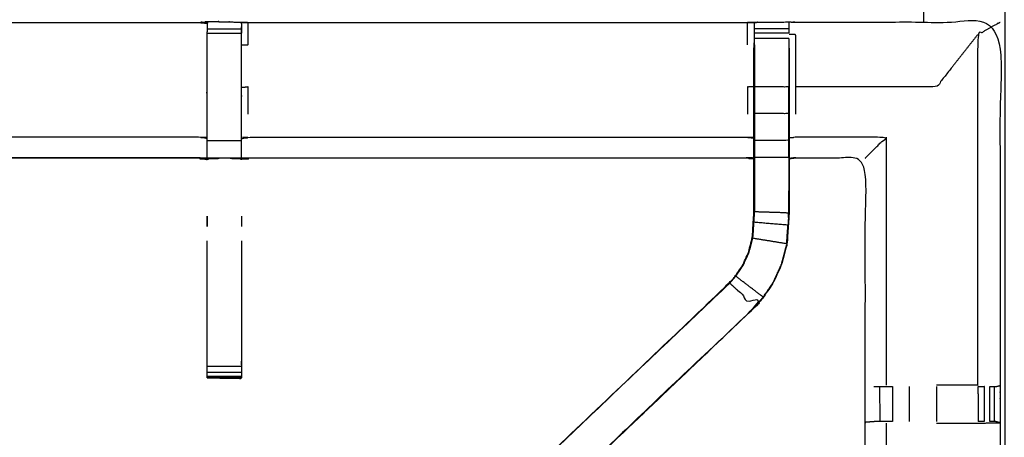
# Model space of a CAD drawing. Units: millimetres. Extents: x -2 to 184, y 0 to 193.
# Drawn here: x 12 to 30, y 153 to 161 of the extents above; entities that cross this region are included whole.
import ezdxf

# ---------------------------------------------------------------- set-up
doc = ezdxf.new("R2010")
doc.units = ezdxf.units.MM
doc.header["$MEASUREMENT"] = 0
doc.layers.add('PROIEZIONI 2D$Visible$Curves', color=7, linetype='Continuous', true_color=0x000000)
doc.layers.add('PROIEZIONI 2D$Visible$SceneSilhouetteCurves', color=7, linetype='Continuous', lineweight=50, true_color=0x000000)

msp = doc.modelspace()

# ---------------------------------------------------------------- linework, layer by layer
at = {"layer": 'PROIEZIONI 2D$Visible$Curves', "color": 18, "true_color": 0x000000}
msp.add_open_spline([(6.73, 130.922), (3.465, 130.922), (0.2, 130.922), (0.156, 130.929), (0.112, 130.935), (0.081, 130.954), (0.05, 130.972), (0.031, 131.004), (0.012, 131.035), (0.006, 131.079), (0, 131.122), (0, 160.884), (0, 190.645), (0.006, 190.689), (0.012, 190.733), (0.031, 190.764), (0.05, 190.795), (0.081, 190.814), (0.112, 190.833), (0.156, 190.839), (0.2, 190.845), (14.556, 190.845), (28.912, 190.845), (30.537, 190.845), (32.161, 190.845), (44.967, 190.845), (57.773, 190.845), (59.419, 190.845), (61.065, 190.845)], degree=2, knots=[30.772573, 30.772573, 30.772573, 31, 31, 32, 32, 33, 33, 34, 34, 35, 35, 36, 36, 37, 37, 38, 38, 39, 39, 40, 40, 41, 41, 42, 42, 43, 43, 44, 44, 44], dxfattribs=at)
at = {"layer": 'PROIEZIONI 2D$Visible$Curves', "color": 18, "lineweight": -3, "true_color": 0x000000}
for points, knots in [([(30.597, 132.718), (30.497, 132.718), (30.397, 132.718), (30.397, 132.768), (30.397, 132.818), (30.397, 132.868), (30.397, 132.918), (30.397, 133.063), (30.397, 133.208), (30.397, 134.317), (30.397, 135.426), (30.397, 136.472), (30.397, 137.518), (30.397, 138.205), (30.397, 138.893), (30.397, 139.412), (30.397, 139.931), (30.397, 139.974), (30.397, 140.017), (30.397, 163.321), (30.397, 186.625), (30.397, 186.725), (30.397, 186.825), (30.397, 187.611), (30.397, 188.396), (30.397, 188.507), (30.397, 188.617), (30.497, 188.617), (30.597, 188.617), (44.978, 188.617), (59.359, 188.617), (59.459, 188.617), (59.559, 188.617), (59.559, 188.507), (59.559, 188.396), (59.559, 187.611), (59.559, 186.825)], [101, 101, 101, 102, 102, 103, 103, 104, 104, 105, 105, 106, 106, 107, 107, 108, 108, 109, 109, 110, 110, 111, 111, 112, 112, 113, 113, 114, 114, 115, 115, 116, 116, 117, 117, 118, 118, 119, 119, 119]), ([(61.065, 188.902), (61.065, 188.902), (61.065, 188.902), (59.419, 188.902), (57.773, 188.902), (44.967, 188.902), (32.161, 188.902), (30.537, 188.902), (28.912, 188.902), (15.206, 188.902), (1.5, 188.902), (1.5, 160.662), (1.5, 132.422), (15.206, 132.422), (28.912, 132.422), (30.537, 132.422), (32.161, 132.422), (44.967, 132.422), (57.773, 132.422), (59.419, 132.422), (61.065, 132.422), (74.771, 132.422), (88.477, 132.422), (88.477, 160.662), (88.477, 188.902), (74.771, 188.902), (61.065, 188.902)], [-5.002774, -5.002774, -5.002774, -5, -5, -4, -4, -3, -3, -2, -2, -1, -1, 0, 0, 1, 1, 2, 2, 3, 3, 4, 4, 5, 5, 6, 6, 7, 7, 7]), ([(1.929, 146.893), (1.94, 146.954), (1.952, 147.014), (1.952, 150.131), (1.952, 153.248), (1.951, 153.589), (1.949, 153.929), (1.951, 157.253), (1.952, 160.576), (3.819, 160.576), (5.687, 160.576), (5.75, 160.577), (5.814, 160.578), (6.128, 160.575), (6.442, 160.571), (6.506, 160.568), (6.57, 160.566), (11.13, 160.566), (15.69, 160.566), (15.754, 160.577), (15.817, 160.589), (16.128, 160.581), (16.439, 160.574), (16.503, 160.57), (16.566, 160.566), (21.126, 160.566), (25.686, 160.566), (25.75, 160.568), (25.813, 160.571), (26.127, 160.575), (26.441, 160.578), (26.505, 160.577), (26.569, 160.576), (28.436, 160.576), (30.304, 160.576), (30.305, 157.253), (30.306, 153.929), (30.305, 153.589), (30.304, 153.248), (30.304, 150.131), (30.304, 147.014), (30.308, 146.952), (30.311, 146.89)], [-3, -3, -3, -2, -2, -1, -1, 0, 0, 1, 1, 2, 2, 3, 3, 4, 4, 5, 5, 6, 6, 7, 7, 8, 8, 9, 9, 10, 10, 11, 11, 12, 12, 13, 13, 14, 14, 15, 15, 16, 16, 17, 17, 17.975357, 17.975357, 17.975357]), ([(15.814, 160.555), (15.814, 160.555), (15.814, 160.555), (15.812, 160.356), (15.81, 160.158), (15.81, 159.767), (15.81, 159.376), (15.81, 159.123), (15.81, 158.871), (15.81, 158.659), (15.81, 158.447), (15.81, 158.306), (15.81, 158.166), (15.81, 158.119), (15.81, 158.072), (15.81, 158.068), (15.81, 158.065), (15.75, 158.077), (15.69, 158.089), (11.13, 158.089), (6.57, 158.089), (6.509, 158.081), (6.449, 158.073)], [259.998101, 259.998101, 259.998101, 260, 260, 261, 261, 262, 262, 263, 263, 264, 264, 265, 265, 266, 266, 267, 267, 268, 268, 269, 269, 270, 270, 270]), ([(25.806, 158.073), (25.746, 158.081), (25.686, 158.089), (21.126, 158.089), (16.566, 158.089), (16.506, 158.077), (16.445, 158.065), (16.445, 158.068), (16.445, 158.072), (16.445, 158.119), (16.445, 158.166), (16.445, 158.306), (16.445, 158.447), (16.445, 158.659), (16.445, 158.871), (16.445, 159.123), (16.445, 159.376), (16.445, 159.767), (16.445, 160.158), (16.443, 160.323), (16.44, 160.487)], [307, 307, 307, 308, 308, 309, 309, 310, 310, 311, 311, 312, 312, 313, 313, 314, 314, 315, 315, 316, 316, 316.791175, 316.791175, 316.791175]), ([(16.439, 160.574), (16.44, 160.53), (16.441, 160.487), (16.441, 160.471), (16.441, 160.455), (16.441, 160.415), (16.441, 160.375)], [317, 317, 317, 318, 318, 319, 319, 319.999734, 319.999734, 319.999734]), ([(16.445, 160.158), (16.506, 160.158), (16.566, 160.159), (16.566, 160.362), (16.566, 160.566)], [0, 0, 0, 1, 1, 2, 2, 2]), ([(25.812, 160.486), (25.809, 160.322), (25.806, 160.158), (25.806, 160.129), (25.806, 160.1)], [300.2061754, 300.2061754, 300.2061754, 301, 301, 301.0749569, 301.0749569, 301.0749569]), ([(25.813, 160.162), (25.813, 160.219), (25.813, 160.276), (25.813, 160.325), (25.813, 160.374), (25.813, 160.414), (25.813, 160.455), (25.813, 160.47), (25.813, 160.486), (25.813, 160.528), (25.813, 160.571)], [295.002783, 295.002783, 295.002783, 296, 296, 297, 297, 298, 298, 299, 299, 300, 300, 300]), ([(26.441, 160.578), (26.442, 160.532), (26.442, 160.486), (26.442, 160.47), (26.442, 160.455), (26.442, 160.414), (26.442, 160.374), (26.442, 160.374), (26.442, 160.374)], [255, 255, 255, 256, 256, 257, 257, 258, 258, 258.002748, 258.002748, 258.002748]), ([(29.896, 153.936), (29.896, 157.143), (29.896, 160.349), (30.1, 160.462), (30.304, 160.576)], [0, 0, 0, 1, 1, 2, 2, 2]), ([(26.569, 158.891), (26.569, 159.14), (26.569, 159.389), (26.569, 159.869), (26.569, 160.349), (26.509, 160.349), (26.448, 160.349)], [0, 0, 0, 1, 1, 2, 2, 3, 3, 3]), ([(29.896, 160.349), (29.518, 159.869), (29.14, 159.389), (27.855, 159.389), (26.569, 159.389)], [0, 0, 0, 1, 1, 2, 2, 2]), ([(25.813, 160.161), (25.813, 159.775), (25.813, 159.389), (25.813, 159.145), (25.813, 158.901), (25.813, 158.657), (25.813, 158.413), (25.813, 158.255), (25.813, 158.097), (25.813, 157.601), (25.813, 157.105), (25.806, 157.01), (25.8, 156.914), (25.791, 156.77), (25.781, 156.627), (25.763, 156.559), (25.746, 156.492), (25.728, 156.425), (25.71, 156.358), (25.656, 156.239), (25.602, 156.121), (25.537, 156.025), (25.472, 155.93), (25.418, 155.866), (25.363, 155.803), (25.361, 155.805), (25.359, 155.807)], [0, 0, 0, 1, 1, 2, 2, 3, 3, 4, 4, 5, 5, 6, 6, 7, 7, 8, 8, 9, 9, 10, 10, 11, 11, 12, 12, 13, 13, 13]), ([(26.442, 160.276), (26.442, 160.276), (26.442, 160.276), (26.442, 160.219), (26.442, 160.162)], [258.9973743, 258.9973743, 258.9973743, 259, 259, 259.9965572, 259.9965572, 259.9965572]), ([(20.13, 150.81), (20.187, 150.871), (20.245, 150.931), (22.802, 153.369), (25.359, 155.807), (25.413, 155.87), (25.467, 155.934), (25.532, 156.029), (25.597, 156.124), (25.65, 156.242), (25.704, 156.36), (25.722, 156.427), (25.739, 156.494), (25.757, 156.561), (25.775, 156.628), (25.784, 156.771), (25.794, 156.915), (25.8, 157.01), (25.806, 157.105), (25.806, 157.605), (25.806, 158.105), (25.806, 158.259), (25.806, 158.413), (25.806, 158.657), (25.806, 158.901), (25.806, 159.145), (25.806, 159.389), (25.806, 159.744), (25.806, 160.1), (25.806, 160.1), (25.806, 160.1)], [280.057105, 280.057105, 280.057105, 281, 281, 282, 282, 283, 283, 284, 284, 285, 285, 286, 286, 287, 287, 288, 288, 289, 289, 290, 290, 291, 291, 292, 292, 293, 293, 294, 294, 294.006941, 294.006941, 294.006941]), ([(26.448, 160.1), (26.448, 159.744), (26.448, 159.389), (26.448, 159.145), (26.448, 158.901), (26.448, 158.657), (26.448, 158.413), (26.448, 158.259), (26.448, 158.105), (26.448, 157.595), (26.448, 157.085), (26.441, 156.973), (26.434, 156.861), (26.423, 156.693), (26.412, 156.525), (26.387, 156.43), (26.361, 156.334), (26.336, 156.239), (26.311, 156.144), (26.235, 155.976), (26.159, 155.809), (26.068, 155.676), (25.978, 155.543), (25.904, 155.456), (25.829, 155.369), (23.263, 152.922), (20.698, 150.475), (20.65, 150.43), (20.602, 150.386)], [261, 261, 261, 262, 262, 263, 263, 264, 264, 265, 265, 266, 266, 267, 267, 268, 268, 269, 269, 270, 270, 271, 271, 272, 272, 273, 273, 274, 274, 274.749063, 274.749063, 274.749063]), ([(16.566, 158.891), (16.566, 159.14), (16.566, 159.389), (16.506, 159.382), (16.445, 159.376)], [0, 0, 0, 1, 1, 2, 2, 2]), ([(25.806, 159.389), (25.746, 159.389), (25.686, 159.389), (25.686, 159.14), (25.686, 158.891)], [0, 0, 0, 1, 1, 2, 2, 2]), ([(26.442, 158.901), (26.442, 159.145), (26.442, 159.389), (26.127, 159.389), (25.813, 159.389)], [0, 0, 0, 1, 1, 2, 2, 2]), ([(26.442, 158.413), (26.442, 158.657), (26.442, 158.901), (26.127, 158.901), (25.813, 158.901)], [0, 0, 0, 1, 1, 2, 2, 2]), ([(15.81, 158.447), (15.75, 158.458), (15.69, 158.469), (11.13, 158.469), (6.57, 158.469), (6.509, 158.462), (6.449, 158.455)], [0, 0, 0, 1, 1, 2, 2, 3, 3, 3]), ([(16.445, 158.447), (16.506, 158.458), (16.566, 158.469), (21.126, 158.469), (25.686, 158.469), (25.746, 158.462), (25.806, 158.455)], [0, 0, 0, 1, 1, 2, 2, 3, 3, 3]), ([(26.442, 158.097), (26.442, 158.255), (26.442, 158.413), (26.127, 158.413), (25.813, 158.413)], [0, 0, 0, 1, 1, 2, 2, 2]), ([(27.84, 158.089), (27.844, 158.092), (27.847, 158.096), (27.893, 158.142), (27.939, 158.188), (28.08, 158.329), (28.221, 158.469), (27.395, 158.469), (26.569, 158.469), (26.509, 158.462), (26.448, 158.455)], [0, 0, 0, 1, 1, 2, 2, 3, 3, 4, 4, 5, 5, 5]), ([(15.69, 158.096), (11.13, 158.096), (6.57, 158.096), (6.57, 158.092), (6.57, 158.089)], [0, 0, 0, 1, 1, 2, 2, 2]), ([(16.566, 158.096), (21.126, 158.096), (25.686, 158.096), (25.686, 158.092), (25.686, 158.089)], [0, 0, 0, 1, 1, 2, 2, 2]), ([(26.448, 158.105), (26.445, 158.101), (26.442, 158.097), (26.127, 158.097), (25.813, 158.097)], [0, 0, 0, 1, 1, 2, 2, 2]), ([(26.442, 158.097), (26.442, 157.591), (26.442, 157.085), (26.127, 157.095), (25.813, 157.105)], [0, 0, 0, 1, 1, 2, 2, 2]), ([(30.225, 146.888), (30.061, 146.891), (29.897, 146.893), (29.512, 146.893), (29.127, 146.893), (28.875, 146.893), (28.623, 146.893), (28.411, 146.893), (28.198, 146.893), (28.058, 146.893), (27.917, 146.893), (27.87, 146.893), (27.823, 146.893), (27.82, 146.893), (27.817, 146.893), (27.828, 146.954), (27.84, 147.014), (27.84, 150.126), (27.84, 153.238), (27.84, 153.589), (27.84, 153.94), (27.84, 156.014), (27.84, 158.089), (27.205, 158.089), (26.569, 158.089), (26.509, 158.081), (26.448, 158.073)], [235.208855, 235.208855, 235.208855, 236, 236, 237, 237, 238, 238, 239, 239, 240, 240, 241, 241, 242, 242, 243, 243, 244, 244, 245, 245, 246, 246, 247, 247, 248, 248, 248]), ([(26.44, 157.095), (26.441, 157.291), (26.442, 157.488), (26.442, 157.488), (26.442, 157.488)], [40.0003524, 40.0003524, 40.0003524, 41, 41, 41.0001061, 41.0001061, 41.0001061]), ([(15.815, 157.025), (15.816, 157.001), (15.817, 156.978), (15.816, 156.907), (15.815, 156.836)], [239, 239, 239, 240, 240, 241, 241, 241]), ([(26.405, 156.526), (26.416, 156.694), (26.427, 156.862), (26.114, 156.888), (25.8, 156.914)], [0, 0, 0, 1, 1, 2, 2, 2]), ([(26.406, 156.535), (26.41, 156.613), (26.415, 156.691), (26.416, 156.696), (26.417, 156.701)], [37.002679, 37.002679, 37.002679, 38, 38, 38.133028, 38.133028, 38.133028]), ([(16.441, 156.573), (16.441, 155.491), (16.441, 154.409), (16.441, 154.346), (16.441, 154.282), (16.441, 154.229), (16.441, 154.175), (16.441, 154.139), (16.441, 154.103), (16.441, 154.087), (16.441, 154.072), (16.129, 154.072), (15.817, 154.072), (15.816, 154.072), (15.815, 154.072), (15.816, 154.071), (15.817, 154.07), (16.124, 154.065), (16.431, 154.06), (16.436, 154.066), (16.441, 154.073)], [-7.587485, -7.587485, -7.587485, -7, -7, -6, -6, -5, -5, -4, -4, -3, -3, -2.003361, -2.003361, -2, -2, -1, -1, 0, 0, 1, 1, 1]), ([(15.815, 154.072), (15.815, 154.087), (15.815, 154.103), (15.815, 154.139), (15.815, 154.175), (15.815, 154.229), (15.815, 154.282), (15.815, 154.346), (15.815, 154.409), (15.815, 155.491), (15.815, 156.573)], [245, 245, 245, 246, 246, 247, 247, 248, 248, 249, 249, 249.587576, 249.587576, 249.587576]), ([(25.781, 156.627), (26.093, 156.576), (26.405, 156.526), (26.38, 156.431), (26.355, 156.336), (26.33, 156.241), (26.305, 156.146), (26.229, 155.979), (26.153, 155.812), (26.063, 155.679), (25.973, 155.547), (25.723, 155.738), (25.472, 155.93)], [0, 0, 0, 1, 1, 2, 2, 3, 3, 4, 4, 5, 5, 6, 6, 6]), ([(25.363, 155.803), (22.827, 153.385), (20.29, 150.968), (20.244, 150.923), (20.198, 150.878), (20.161, 150.84), (20.123, 150.803), (20.346, 150.579), (20.569, 150.356), (20.607, 150.394), (20.645, 150.431), (20.69, 150.476), (20.735, 150.521), (23.279, 152.947), (25.824, 155.373), (25.594, 155.588), (25.363, 155.803)], [0, 0, 0, 1, 1, 2, 2, 3, 3, 4, 4, 5, 5, 6, 6, 7, 7, 8, 8, 8]), ([(20.508, 150.294), (20.533, 150.318), (20.559, 150.343), (20.611, 150.392), (20.664, 150.441), (23.246, 152.905), (25.829, 155.369), (25.829, 155.369), (25.829, 155.369)], [28, 28, 28, 29, 29, 30, 30, 31, 31, 31.0009, 31.0009, 31.0009]), ([(27.998, 153.909), (28.014, 153.909), (28.03, 153.909), (28.066, 153.909), (28.102, 153.909), (28.156, 153.909), (28.209, 153.909), (28.272, 153.909), (28.335, 153.909)], [0, 0, 0, 1, 1, 2, 2, 3, 3, 3.996696, 3.996696, 3.996696]), ([(29.896, 153.936), (29.896, 153.936), (29.896, 153.936), (29.518, 153.936), (29.14, 153.936)], [12.999142, 12.999142, 12.999142, 13, 13, 13.999986, 13.999986, 13.999986]), ([(29.9, 153.909), (29.957, 153.909), (30.015, 153.909), (30.015, 153.909), (30.015, 153.909)], [7.0026776, 7.0026776, 7.0026776, 8, 8, 8.0000303, 8.0000303, 8.0000303]), ([(30.114, 153.909), (30.114, 153.909), (30.114, 153.909), (30.153, 153.909), (30.192, 153.909), (30.209, 153.909), (30.226, 153.909), (30.265, 153.919), (30.304, 153.929)], [8.999383, 8.999383, 8.999383, 9, 9, 10, 10, 11, 11, 11.966418, 11.966418, 11.966418]), ([(28.336, 153.268), (28.272, 153.268), (28.209, 153.268), (28.156, 153.268), (28.103, 153.268), (28.068, 153.268), (28.032, 153.268), (28.016, 153.268), (28, 153.268), (27.924, 153.262), (27.848, 153.256)], [4.001549, 4.001549, 4.001549, 5, 5, 6, 6, 7, 7, 8, 8, 9, 9, 9]), ([(28.221, 153.241), (28.221, 150.127), (28.221, 147.014), (28.21, 146.954), (28.198, 146.893)], [0, 0, 0, 1, 1, 2, 2, 2]), ([(29.14, 153.241), (29.518, 153.241), (29.896, 153.241), (30.1, 153.244), (30.304, 153.248), (30.266, 153.258), (30.228, 153.268), (30.21, 153.268), (30.192, 153.268), (30.153, 153.268), (30.114, 153.268), (30.114, 153.268), (30.113, 153.268)], [13, 13, 13, 14, 14, 15, 15, 16, 16, 17, 17, 18, 18, 18.003589, 18.003589, 18.003589])]:
    msp.add_open_spline(points, degree=2, knots=knots, dxfattribs=at)
for points in [[(28.912, 160.576), (28.912, 160.691), (28.912, 160.805)], [(15.69, 160.566), (15.751, 160.56), (15.813, 160.555)], [(15.817, 160.588), (16.128, 160.581), (16.439, 160.574)], [(15.817, 160.567), (15.817, 160.577), (15.817, 160.588)], [(25.686, 160.159), (25.686, 160.362), (25.686, 160.566)], [(26.442, 160.566), (26.442, 160.566), (26.442, 160.566)], [(15.815, 160.455), (16.128, 160.455), (16.441, 160.455)], [(15.815, 160.375), (16.128, 160.375), (16.441, 160.375)], [(26.442, 160.455), (26.127, 160.455), (25.813, 160.455)], [(26.442, 160.374), (26.127, 160.374), (25.813, 160.374)], [(26.442, 160.276), (26.127, 160.276), (25.813, 160.276)], [(26.442, 160.161), (26.442, 159.775), (26.442, 159.389)], [(26.442, 159.389), (26.445, 159.389), (26.448, 159.389)], [(15.815, 158.408), (16.128, 158.408), (16.441, 158.408)], [(28.221, 158.469), (28.221, 156.203), (28.221, 153.936)], [(15.69, 158.089), (15.751, 158.076), (15.813, 158.063)], [(15.815, 158.092), (16.128, 158.092), (16.441, 158.092)], [(26.569, 158.096), (26.509, 158.088), (26.448, 158.08)], [(26.442, 157.085), (26.435, 156.973), (26.427, 156.862)], [(26.436, 157), (26.438, 157.043), (26.44, 157.085)], [(15.815, 156.836), (15.815, 156.93), (15.815, 157.025)], [(16.441, 157.025), (16.441, 156.93), (16.441, 156.836)], [(25.973, 155.547), (25.899, 155.46), (25.824, 155.373)], [(25.824, 155.373), (25.826, 155.371), (25.829, 155.369)], [(15.815, 154.282), (16.128, 154.282), (16.441, 154.282)], [(15.815, 154.175), (16.128, 154.175), (16.441, 154.175)], [(15.815, 154.103), (16.128, 154.103), (16.441, 154.103)], [(15.817, 154.072), (16.124, 154.066), (16.431, 154.06)], [(15.817, 154.07), (15.845, 154.071), (15.872, 154.071)], [(28.102, 153.909), (28.103, 153.589), (28.103, 153.268)], [(28.336, 153.909), (28.336, 153.589), (28.336, 153.268)], [(28.643, 153.909), (28.643, 153.589), (28.643, 153.268)], [(29.14, 153.909), (29.14, 153.589), (29.14, 153.268)], [(29.899, 153.909), (29.9, 153.589), (29.9, 153.268)], [(30.015, 153.909), (30.015, 153.589), (30.015, 153.268)], [(30.114, 153.268), (30.114, 153.589), (30.114, 153.909)], [(30.192, 153.909), (30.192, 153.589), (30.192, 153.268)], [(30.306, 153.929), (30.305, 153.929), (30.304, 153.929)], [(27.84, 153.238), (27.844, 153.247), (27.848, 153.256)], [(30.015, 153.268), (29.958, 153.268), (29.9, 153.268)]]:
    msp.add_open_spline(points, degree=2, dxfattribs=at)
at = {"layer": 'PROIEZIONI 2D$Visible$SceneSilhouetteCurves', "color": 18, "true_color": 0x000000}
msp.add_open_spline([(6.73, 130.922), (3.465, 130.922), (0.2, 130.922), (0.156, 130.929), (0.112, 130.935), (0.081, 130.954), (0.05, 130.972), (0.031, 131.004), (0.012, 131.035), (0.006, 131.079), (0, 131.122), (0, 160.884), (0, 190.645), (0.006, 190.689), (0.012, 190.733), (0.031, 190.764), (0.05, 190.795), (0.081, 190.814), (0.112, 190.833), (0.156, 190.839), (0.2, 190.845), (14.556, 190.845), (28.912, 190.845), (30.537, 190.845), (32.161, 190.845), (44.967, 190.845), (57.773, 190.845), (59.419, 190.845), (61.065, 190.845)], degree=2, knots=[30.772573, 30.772573, 30.772573, 31, 31, 32, 32, 33, 33, 34, 34, 35, 35, 36, 36, 37, 37, 38, 38, 39, 39, 40, 40, 41, 41, 42, 42, 43, 43, 44, 44, 44], dxfattribs=at)

doc.saveas('drawing.dxf')
